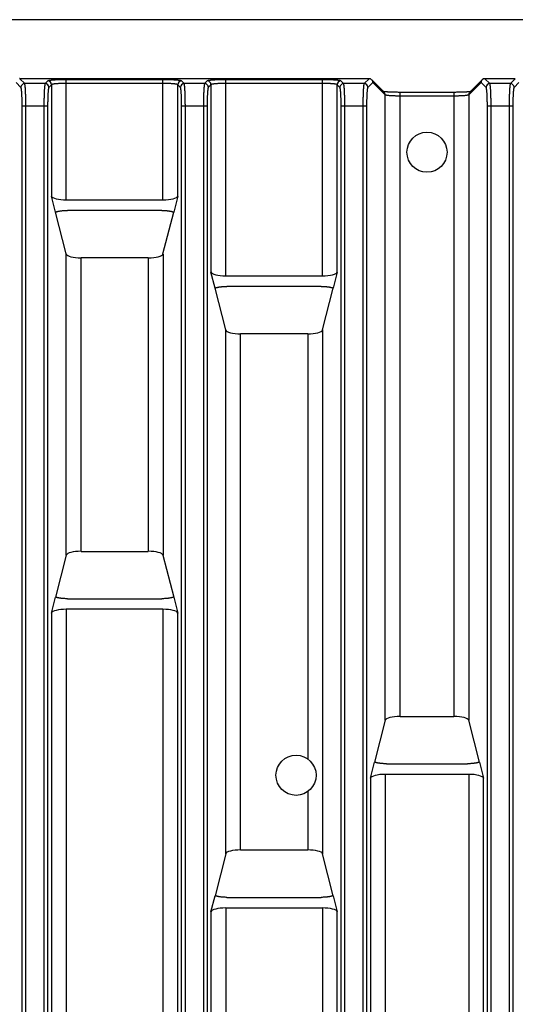
# Model space of a CAD drawing. Units: inches. Extents: x 0 to 22, y 0 to 17.
# Drawn here: x 17.2 to 18.5, y 9 to 11.6 of the extents above; entities that cross this region are included whole.
import ezdxf

# ---------------------------------------------------------------- set-up
doc = ezdxf.new("R2010")
doc.units = ezdxf.units.IN
doc.header["$LTSCALE"] = 1.21
doc.header["$MEASUREMENT"] = 0
doc.layers.get('0').update_dxf_attribs({"linetype": 'CONTINUOUS'})

msp = doc.modelspace()

# ---------------------------------------------------------------- linework, layer by layer
at = {"color": 7, "linetype": 'CONTINUOUS'}
for p, q in [((18.7587, 11.6367), (16.3276, 11.6367)), ((18.0984, 11.4803), (17.1715, 11.4803)), ((18.1385, 11.4443), (18.1054, 11.4775)), ((18.3989, 11.4775), (18.3658, 11.4443)), ((18.4865, 11.4803), (18.4059, 11.4803)), ((18.3257, 11.444), (18.1806, 11.444)), ((17.2666, 11.1265), (17.2558, 11.169)), ((17.2951, 11.159), (17.5516, 11.159)), ((17.5909, 11.169), (17.58, 11.1265)), ((17.2951, 11.0153), (17.2666, 11.1265)), ((17.5485, 11.1309), (17.2982, 11.1309)), ((17.5516, 11.0153), (17.58, 11.1265)), ((17.2953, 11.0144), (17.2951, 11.0153)), ((17.5124, 11.0052), (17.3342, 11.0052)), ((17.5514, 11.0144), (17.5516, 11.0153)), ((17.6898, 10.925), (17.679, 10.9675)), ((17.7183, 10.9575), (17.9748, 10.9575)), ((18.0141, 10.9675), (18.0032, 10.925)), ((17.7183, 10.8138), (17.6898, 10.925)), ((17.9717, 10.9294), (17.7214, 10.9294)), ((17.9748, 10.8138), (18.0032, 10.925)), ((17.7185, 10.8129), (17.7183, 10.8138)), ((17.9746, 10.8129), (17.9748, 10.8138)), ((17.9356, 10.8037), (17.7574, 10.8037)), ((17.2951, 10.2165), (17.2666, 10.1052)), ((17.2953, 10.2173), (17.2951, 10.2165)), ((17.3342, 10.2266), (17.5124, 10.2266)), ((17.5514, 10.2173), (17.5516, 10.2165)), ((17.5516, 10.2165), (17.58, 10.1052)), ((17.2558, 10.0627), (17.2666, 10.1052)), ((17.2982, 10.1009), (17.5485, 10.1009)), ((17.58, 10.1052), (17.5909, 10.0627)), ((17.5516, 10.0728), (17.2951, 10.0728)), ((18.1415, 9.7788), (18.113, 9.6675)), ((18.1417, 9.7796), (18.1415, 9.7788)), ((18.1806, 9.7889), (18.3237, 9.7889)), ((18.3629, 9.7788), (18.3626, 9.7796)), ((18.3913, 9.6675), (18.3629, 9.7788)), ((18.1022, 9.625), (18.113, 9.6675)), ((18.1446, 9.6632), (18.3598, 9.6632)), ((18.3913, 9.6675), (18.4021, 9.625)), ((18.3629, 9.6351), (18.1415, 9.6351)), ((17.7574, 9.4345), (17.9356, 9.4345)), ((17.7183, 9.4244), (17.6898, 9.3132)), ((17.7185, 9.4253), (17.7183, 9.4244)), ((17.9748, 9.4244), (17.9746, 9.4253)), ((18.0032, 9.3132), (17.9748, 9.4244)), ((17.679, 9.2707), (17.6898, 9.3132)), ((17.7214, 9.3088), (17.9717, 9.3088)), ((18.0032, 9.3132), (18.0141, 9.2707)), ((17.7183, 9.2807), (17.9748, 9.2807))]:
    msp.add_line(p, q, dxfattribs=at)
at = {"color": 9, "linetype": 'CONTINUOUS'}
for p, q in [((17.1747, 11.4573), (17.1616, 11.4705)), ((17.1846, 11.4671), (17.1714, 11.4803)), ((17.2389, 11.4671), (17.1846, 11.4671)), ((17.246, 11.4742), (17.2389, 11.4671)), ((17.2951, 11.159), (17.2951, 11.4774)), ((17.5516, 11.4774), (17.2951, 11.4774)), ((17.5516, 11.4676), (17.2951, 11.4676)), ((17.5516, 11.159), (17.5516, 11.4774)), ((17.6078, 11.4671), (17.6007, 11.4742)), ((17.6621, 11.4671), (17.6078, 11.4671)), ((17.6692, 11.4742), (17.6621, 11.4671)), ((17.7183, 10.9575), (17.7183, 11.4774)), ((17.9748, 11.4774), (17.7183, 11.4774)), ((17.9748, 11.4676), (17.7183, 11.4676)), ((17.9748, 10.9575), (17.9748, 11.4774)), ((18.0309, 11.4671), (18.0239, 11.4742)), ((18.0853, 11.4671), (18.0309, 11.4671)), ((18.0985, 11.4803), (18.0853, 11.4671)), ((18.1083, 11.4705), (18.0951, 11.4573)), ((18.1414, 11.4374), (18.1083, 11.4705)), ((18.396, 11.4705), (18.363, 11.4374)), ((18.4092, 11.4573), (18.396, 11.4705)), ((18.419, 11.4671), (18.4058, 11.4803)), ((18.4734, 11.4671), (18.419, 11.4671)), ((18.4866, 11.4803), (18.4734, 11.4671)), ((18.4963, 11.4705), (18.4832, 11.4573)), ((17.2558, 11.4644), (17.2487, 11.4573)), ((17.2558, 11.4644), (17.2558, 11.169)), ((17.5909, 11.169), (17.5909, 11.4644)), ((17.5979, 11.4573), (17.5909, 11.4644)), ((17.679, 11.4644), (17.6719, 11.4573)), ((17.679, 11.4644), (17.679, 10.9675)), ((18.0141, 10.9675), (18.0141, 11.4644)), ((18.0211, 11.4573), (18.0141, 11.4644)), ((18.1806, 9.7889), (18.1806, 11.444)), ((18.3237, 11.444), (18.3237, 9.7889)), ((18.1414, 9.7788), (18.1414, 11.4374)), ((18.3237, 11.4342), (18.1806, 11.4342)), ((18.363, 11.4374), (18.363, 9.7788)), ((17.1779, 6.5894), (17.1779, 11.4082)), ((17.1779, 11.4082), (17.2455, 11.4082)), ((17.1878, 6.5894), (17.1878, 11.4082)), ((17.2357, 11.4082), (17.2357, 6.5894)), ((17.2455, 11.4082), (17.2455, 6.5894)), ((17.6011, 6.5894), (17.6011, 11.4082)), ((17.6011, 11.4082), (17.6687, 11.4082)), ((17.611, 6.5894), (17.611, 11.4082)), ((17.6589, 11.4082), (17.6589, 6.5894)), ((17.6687, 11.4082), (17.6687, 6.5894)), ((18.0243, 6.5894), (18.0243, 11.4082)), ((18.0243, 11.4082), (18.0919, 11.4082)), ((18.0341, 6.5894), (18.0341, 11.4082)), ((18.0821, 11.4082), (18.0821, 6.5894)), ((18.0919, 11.4082), (18.0919, 6.5894)), ((18.4124, 6.5894), (18.4124, 11.4082)), ((18.4124, 11.4082), (18.48, 11.4082)), ((18.4222, 6.5894), (18.4222, 11.4082)), ((18.4702, 11.4082), (18.4702, 6.5894)), ((18.48, 11.4082), (18.48, 6.5894)), ((17.295, 10.2165), (17.295, 11.0152)), ((17.3342, 10.2266), (17.3342, 11.0052)), ((17.5124, 11.0052), (17.5124, 10.2266)), ((17.5517, 11.0152), (17.5517, 10.2165)), ((17.7182, 9.4245), (17.7182, 10.8137)), ((17.9749, 10.8137), (17.9749, 9.4245)), ((17.7574, 9.4345), (17.7574, 10.8037)), ((17.9356, 10.8037), (17.9356, 9.676)), ((17.2558, 10.0627), (17.2558, 6.5332)), ((17.2951, 10.0728), (17.2951, 6.5202)), ((17.5516, 10.0728), (17.5516, 6.5202)), ((17.5909, 6.5332), (17.5909, 10.0627)), ((18.1022, 9.625), (18.1022, 6.5332)), ((18.1415, 9.6351), (18.1415, 6.5202)), ((18.3629, 9.6351), (18.3629, 6.5202)), ((18.4021, 6.5332), (18.4021, 9.625)), ((17.9356, 9.5893), (17.9356, 9.4345)), ((17.7183, 9.2807), (17.7183, 6.5202)), ((17.9748, 9.2807), (17.9748, 6.5202)), ((17.679, 9.2707), (17.679, 6.5332)), ((18.0141, 6.5332), (18.0141, 9.2707))]:
    msp.add_line(p, q, dxfattribs=at)
at = {"color": 7, "linetype": 'CONTINUOUS'}
for points in [[(18.1806, 11.444), (18.1786, 11.444), (18.1763, 11.444), (18.1741, 11.4441), (18.1718, 11.4441), (18.1696, 11.4441), (18.1674, 11.4442), (18.1652, 11.4442), (18.1631, 11.4443), (18.161, 11.4443), (18.159, 11.4444), (18.157, 11.4445), (18.155, 11.4445), (18.1532, 11.4446), (18.1515, 11.4447), (18.1499, 11.4448), (18.1485, 11.4449), (18.1472, 11.445), (18.146, 11.445), (18.1449, 11.4451), (18.1439, 11.4452), (18.143, 11.4453), (18.1421, 11.4454), (18.1413, 11.4454), (18.1406, 11.4455), (18.1399, 11.4456), (18.1393, 11.4457), (18.1387, 11.4457), (18.1382, 11.4458), (18.1377, 11.4459), (18.1373, 11.4459), (18.1369, 11.446), (18.1368, 11.446)], [(18.3675, 11.446), (18.3674, 11.446), (18.367, 11.4459), (18.3665, 11.4459), (18.3661, 11.4458), (18.3655, 11.4457), (18.3649, 11.4457), (18.3643, 11.4456), (18.3636, 11.4455), (18.3628, 11.4454), (18.362, 11.4453), (18.3611, 11.4453), (18.3601, 11.4452), (18.3591, 11.4451), (18.358, 11.445), (18.3569, 11.4449), (18.3556, 11.4449), (18.3543, 11.4448), (18.3528, 11.4447), (18.3511, 11.4446), (18.3494, 11.4445), (18.3475, 11.4445), (18.3455, 11.4444), (18.3434, 11.4443), (18.3413, 11.4443), (18.3392, 11.4442), (18.337, 11.4442), (18.3348, 11.4441), (18.3326, 11.4441), (18.3303, 11.4441), (18.328, 11.444), (18.3257, 11.444)]]:
    msp.add_lwpolyline(points, dxfattribs=at)
for centre in [(18.2522, 11.2852), (17.9047, 9.6326)]:
    msp.add_circle(centre, 0.0532, dxfattribs=at)
at = {"color": 9, "linetype": 'CONTINUOUS'}
for centre, radius, start, end in [((17.1846, 11.4573), 0.00988, 90.3383, 179.6617), ((17.2389, 11.4573), 0.00988, 0.3383, 89.6617), ((17.2459, 11.4643), 0.00988, 0.3383, 89.6617), ((17.6007, 11.4643), 0.00988, 90.3383, 179.6617), ((17.6078, 11.4573), 0.00988, 90.3383, 179.6617), ((17.662, 11.4573), 0.00988, 0.3383, 89.6617), ((17.6691, 11.4643), 0.00988, 0.3383, 89.6617), ((18.0239, 11.4643), 0.00988, 90.3383, 179.6617), ((18.031, 11.4573), 0.00988, 90.3383, 179.6617), ((18.0852, 11.4573), 0.00988, 0.3383, 89.6617), ((18.4191, 11.4573), 0.00988, 90.3383, 179.6617), ((18.4733, 11.4573), 0.00988, 0.3383, 89.6617), ((18.1316, 11.4374), 0.00977, 359.6825, 44.9727), ((18.3727, 11.4374), 0.00977, 135.0273, 180.3175)]:
    msp.add_arc(centre, radius, start, end, dxfattribs=at)
at = {"color": 7, "linetype": 'CONTINUOUS'}
for centre, radius, start, end in [((18.0984, 11.4705), 0.00979, 44.9623, 89.6931), ((18.0984, 11.4705), 0.00989, 359.9731, 44.9617), ((18.4059, 11.4705), 0.00989, 135.0383, 180.0269), ((18.4059, 11.4705), 0.00979, 90.3069, 135.0377)]:
    msp.add_arc(centre, radius, start, end, dxfattribs=at)
for centre, major_axis, ratio, start_param, end_param in [((17.1763, 11.4754), (0.011, -0.0026), 0.383631, 2.120472, 2.130204), ((18.0935, 11.4754), (0.011, 0.0026), 0.383631, 1.011389, 1.021121), ((18.4108, 11.4754), (0.011, -0.0026), 0.383631, 2.120472, 2.130204), ((18.4816, 11.4754), (0.011, 0.0026), 0.383631, 1.011389, 1.021121), ((17.2951, 11.1698), (0.0394, 0), 0.274553, -3.071779, -1.570796), ((17.5516, 11.1698), (0.0394, 0), 0.274553, -1.570796, -0.069813), ((17.3342, 11.016), (0.0394, 0), 0.274553, -3.071779, -1.570796), ((17.5124, 11.016), (0.0394, 0), 0.274553, -1.570796, -0.069813), ((17.7183, 10.9683), (0.0394, 0), 0.274553, -3.071779, -1.570796), ((17.9748, 10.9683), (0.0394, 0), 0.274553, -1.570796, -0.069813), ((17.7574, 10.8145), (0.0394, 0), 0.274553, -3.071779, -1.570796), ((17.9356, 10.8145), (0.0394, 0), 0.274553, -1.570796, -0.069813), ((17.3342, 10.2158), (0.0394, 0), 0.274553, 1.570796, 3.071779), ((17.5124, 10.2158), (0.0394, 0), 0.274553, 0.069813, 1.570796), ((17.2951, 10.062), (0.0394, 0), 0.274553, 1.570796, 3.071779), ((17.5516, 10.062), (0.0394, 0), 0.274553, 0.069813, 1.570796), ((18.1806, 9.778), (0.0394, 0), 0.274553, 1.570796, 3.071779), ((18.3237, 9.778), (0.0394, 0), 0.274553, 0.069813, 1.570796), ((18.1415, 9.6242), (0.0394, 0), 0.274553, 1.570796, 3.071779), ((18.3629, 9.6242), (0.0394, 0), 0.274553, 0.069813, 1.570796), ((17.7574, 9.4237), (0.0394, 0), 0.274553, 1.570796, 3.071779), ((17.9356, 9.4237), (0.0394, 0), 0.274553, 0.069813, 1.570796), ((17.7183, 9.2699), (0.0394, 0), 0.274553, 1.570796, 3.071779), ((17.9748, 9.2699), (0.0394, 0), 0.274553, 0.069813, 1.570796)]:
    msp.add_ellipse(centre, major_axis=major_axis, ratio=ratio, start_param=start_param, end_param=end_param, dxfattribs=at)
at = {"color": 9, "linetype": 'CONTINUOUS'}
for points, knots in [([(17.1878, 11.4082), (17.1878, 11.4101), (17.1877, 11.4137), (17.1877, 11.4192), (17.1876, 11.4246), (17.1875, 11.4298), (17.1874, 11.4349), (17.1872, 11.4397), (17.1871, 11.4442), (17.1868, 11.4484), (17.1867, 11.4517), (17.1865, 11.4541), (17.1864, 11.4558), (17.1862, 11.4574), (17.1861, 11.4589), (17.1859, 11.4602), (17.1858, 11.4615), (17.1857, 11.4626), (17.1855, 11.4636), (17.1854, 11.4644), (17.1853, 11.465), (17.1852, 11.4653), (17.1851, 11.4657), (17.185, 11.466), (17.185, 11.4662), (17.1849, 11.4665), (17.1848, 11.4667), (17.1847, 11.4669), (17.1846, 11.467), (17.1846, 11.4671), (17.1846, 11.4671)], [0, 0, 0, 0, 0.093615, 0.186405, 0.277554, 0.36626, 0.451744, 0.533257, 0.610086, 0.681562, 0.747065, 0.777397, 0.80603, 0.8329, 0.857953, 0.881135, 0.9024, 0.921704, 0.93901, 0.954288, 0.96116, 0.967516, 0.973357, 0.978681, 0.983489, 0.987784, 0.991571, 0.994858, 0.99766, 1, 1, 1, 1]), ([(17.2389, 11.4671), (17.2389, 11.4671), (17.2388, 11.467), (17.2387, 11.4669), (17.2387, 11.4667), (17.2386, 11.4665), (17.2385, 11.4662), (17.2384, 11.466), (17.2383, 11.4657), (17.2383, 11.4653), (17.2382, 11.465), (17.2381, 11.4644), (17.238, 11.4636), (17.2378, 11.4626), (17.2377, 11.4615), (17.2375, 11.4602), (17.2374, 11.4589), (17.2372, 11.4574), (17.2371, 11.4558), (17.237, 11.4541), (17.2368, 11.4517), (17.2366, 11.4484), (17.2364, 11.4442), (17.2362, 11.4397), (17.2361, 11.4349), (17.2359, 11.4298), (17.2358, 11.4246), (17.2358, 11.4192), (17.2357, 11.4137), (17.2357, 11.4101), (17.2357, 11.4082)], [0, 0, 0, 0, 0.00234, 0.005142, 0.008429, 0.012216, 0.016511, 0.021319, 0.026643, 0.032484, 0.03884, 0.045712, 0.06099, 0.078296, 0.0976, 0.118865, 0.142047, 0.1671, 0.19397, 0.222603, 0.252935, 0.318438, 0.389914, 0.466743, 0.548256, 0.63374, 0.722446, 0.813595, 0.906385, 1, 1, 1, 1]), ([(17.2951, 11.4774), (17.2935, 11.4774), (17.2905, 11.4774), (17.2859, 11.4773), (17.2814, 11.4773), (17.2771, 11.4772), (17.2729, 11.477), (17.2689, 11.4769), (17.2651, 11.4767), (17.2616, 11.4765), (17.2588, 11.4763), (17.2568, 11.4761), (17.2554, 11.476), (17.2541, 11.4759), (17.2528, 11.4757), (17.2519, 11.4756), (17.2512, 11.4755), (17.2505, 11.4754), (17.2497, 11.4753), (17.2489, 11.4751), (17.2482, 11.475), (17.2478, 11.4749), (17.2475, 11.4748), (17.2472, 11.4748), (17.2469, 11.4747), (17.2467, 11.4746), (17.2465, 11.4745), (17.2463, 11.4744), (17.2462, 11.4744), (17.2461, 11.4743), (17.246, 11.4742), (17.246, 11.4742)], [0, 0, 0, 0, 0.093495, 0.186166, 0.277197, 0.365787, 0.451158, 0.532565, 0.609296, 0.680686, 0.746119, 0.776425, 0.805037, 0.831895, 0.856943, 0.88013, 0.891011, 0.90141, 0.920743, 0.938093, 0.953433, 0.960343, 0.966745, 0.972638, 0.978023, 0.982902, 0.987279, 0.991161, 0.994561, 0.997497, 1, 1, 1, 1]), ([(17.2951, 11.4676), (17.2938, 11.4676), (17.2914, 11.4676), (17.2877, 11.4675), (17.2841, 11.4674), (17.2807, 11.4673), (17.2773, 11.4672), (17.2741, 11.4671), (17.2711, 11.4669), (17.2683, 11.4667), (17.2661, 11.4665), (17.2644, 11.4663), (17.2633, 11.4662), (17.2623, 11.466), (17.2613, 11.4659), (17.2604, 11.4658), (17.2595, 11.4656), (17.2588, 11.4655), (17.2581, 11.4653), (17.2576, 11.4652), (17.2572, 11.4651), (17.257, 11.465), (17.2568, 11.4649), (17.2566, 11.4649), (17.2564, 11.4648), (17.2562, 11.4647), (17.2561, 11.4646), (17.256, 11.4645), (17.2559, 11.4645), (17.2558, 11.4644), (17.2558, 11.4644)], [0, 0, 0, 0, 0.093283, 0.185742, 0.276564, 0.364948, 0.450121, 0.531339, 0.607897, 0.679135, 0.744447, 0.774707, 0.803284, 0.83012, 0.855161, 0.878359, 0.89967, 0.919056, 0.936486, 0.951939, 0.958921, 0.965404, 0.971392, 0.976885, 0.98189, 0.986412, 0.990463, 0.994059, 0.997226, 1, 1, 1, 1]), ([(17.6007, 11.4742), (17.6007, 11.4742), (17.6006, 11.4743), (17.6005, 11.4744), (17.6003, 11.4744), (17.6001, 11.4745), (17.5999, 11.4746), (17.5997, 11.4747), (17.5995, 11.4748), (17.5992, 11.4748), (17.5989, 11.4749), (17.5984, 11.475), (17.5978, 11.4751), (17.5969, 11.4753), (17.5962, 11.4754), (17.5955, 11.4755), (17.5948, 11.4756), (17.5938, 11.4757), (17.5926, 11.4759), (17.5913, 11.476), (17.5899, 11.4761), (17.5878, 11.4763), (17.5851, 11.4765), (17.5816, 11.4767), (17.5778, 11.4769), (17.5738, 11.477), (17.5696, 11.4772), (17.5652, 11.4773), (17.5608, 11.4773), (17.5562, 11.4774), (17.5531, 11.4774), (17.5516, 11.4774)], [0, 0, 0, 0, 0.002503, 0.005439, 0.008839, 0.012721, 0.017098, 0.021977, 0.027362, 0.033255, 0.039657, 0.046567, 0.061907, 0.079257, 0.09859, 0.108989, 0.11987, 0.143057, 0.168105, 0.194963, 0.223575, 0.253881, 0.319314, 0.390704, 0.467435, 0.548842, 0.634213, 0.722803, 0.813834, 0.906505, 1, 1, 1, 1]), ([(17.5909, 11.4644), (17.5908, 11.4644), (17.5908, 11.4645), (17.5907, 11.4645), (17.5906, 11.4646), (17.5904, 11.4647), (17.5903, 11.4648), (17.5901, 11.4649), (17.5899, 11.4649), (17.5897, 11.465), (17.5894, 11.4651), (17.5891, 11.4652), (17.5885, 11.4653), (17.5879, 11.4655), (17.5871, 11.4656), (17.5863, 11.4658), (17.5854, 11.4659), (17.5844, 11.466), (17.5833, 11.4662), (17.5822, 11.4663), (17.5806, 11.4665), (17.5784, 11.4667), (17.5756, 11.4669), (17.5726, 11.4671), (17.5694, 11.4672), (17.566, 11.4673), (17.5625, 11.4674), (17.5589, 11.4675), (17.5553, 11.4676), (17.5528, 11.4676), (17.5516, 11.4676)], [0, 0, 0, 0, 0.002774, 0.005941, 0.009537, 0.013588, 0.01811, 0.023115, 0.028608, 0.034596, 0.041079, 0.048061, 0.063514, 0.080944, 0.10033, 0.121641, 0.144839, 0.16988, 0.196716, 0.225293, 0.255553, 0.320865, 0.392103, 0.468661, 0.549879, 0.635052, 0.723436, 0.814258, 0.906717, 1, 1, 1, 1]), ([(17.611, 11.4082), (17.611, 11.4101), (17.6109, 11.4137), (17.6109, 11.4192), (17.6108, 11.4246), (17.6107, 11.4298), (17.6106, 11.4349), (17.6104, 11.4397), (17.6102, 11.4442), (17.61, 11.4484), (17.6098, 11.4517), (17.6097, 11.4541), (17.6096, 11.4558), (17.6094, 11.4574), (17.6093, 11.4589), (17.6091, 11.4602), (17.609, 11.4615), (17.6089, 11.4626), (17.6087, 11.4636), (17.6086, 11.4644), (17.6085, 11.465), (17.6084, 11.4653), (17.6083, 11.4657), (17.6082, 11.466), (17.6082, 11.4662), (17.6081, 11.4665), (17.608, 11.4667), (17.6079, 11.4669), (17.6078, 11.467), (17.6078, 11.4671), (17.6078, 11.4671)], [0, 0, 0, 0, 0.093615, 0.186405, 0.277554, 0.36626, 0.451744, 0.533257, 0.610086, 0.681562, 0.747065, 0.777397, 0.80603, 0.8329, 0.857953, 0.881135, 0.9024, 0.921704, 0.93901, 0.954288, 0.96116, 0.967516, 0.973357, 0.978681, 0.983489, 0.987784, 0.991571, 0.994858, 0.99766, 1, 1, 1, 1]), ([(17.6621, 11.4671), (17.6621, 11.4671), (17.662, 11.467), (17.6619, 11.4669), (17.6619, 11.4667), (17.6618, 11.4665), (17.6617, 11.4662), (17.6616, 11.466), (17.6615, 11.4657), (17.6615, 11.4653), (17.6614, 11.465), (17.6613, 11.4644), (17.6612, 11.4636), (17.661, 11.4626), (17.6609, 11.4615), (17.6607, 11.4602), (17.6606, 11.4589), (17.6604, 11.4574), (17.6603, 11.4558), (17.6602, 11.4541), (17.66, 11.4517), (17.6598, 11.4484), (17.6596, 11.4442), (17.6594, 11.4397), (17.6593, 11.4349), (17.6591, 11.4298), (17.659, 11.4246), (17.659, 11.4192), (17.6589, 11.4137), (17.6589, 11.4101), (17.6589, 11.4082)], [0, 0, 0, 0, 0.00234, 0.005142, 0.008429, 0.012216, 0.016511, 0.021319, 0.026643, 0.032484, 0.03884, 0.045712, 0.06099, 0.078296, 0.0976, 0.118865, 0.142047, 0.1671, 0.19397, 0.222603, 0.252935, 0.318438, 0.389914, 0.466743, 0.548256, 0.63374, 0.722446, 0.813595, 0.906385, 1, 1, 1, 1]), ([(17.7183, 11.4774), (17.7167, 11.4774), (17.7137, 11.4774), (17.7091, 11.4773), (17.7046, 11.4773), (17.7003, 11.4772), (17.6961, 11.477), (17.6921, 11.4769), (17.6883, 11.4767), (17.6848, 11.4765), (17.682, 11.4763), (17.68, 11.4761), (17.6786, 11.476), (17.6773, 11.4759), (17.676, 11.4757), (17.6751, 11.4756), (17.6743, 11.4755), (17.6737, 11.4754), (17.6729, 11.4753), (17.6721, 11.4751), (17.6714, 11.475), (17.671, 11.4749), (17.6707, 11.4748), (17.6704, 11.4748), (17.6701, 11.4747), (17.6699, 11.4746), (17.6697, 11.4745), (17.6695, 11.4744), (17.6694, 11.4744), (17.6693, 11.4743), (17.6692, 11.4742), (17.6692, 11.4742)], [0, 0, 0, 0, 0.093495, 0.186166, 0.277197, 0.365787, 0.451158, 0.532565, 0.609296, 0.680686, 0.746119, 0.776425, 0.805037, 0.831895, 0.856943, 0.88013, 0.891011, 0.90141, 0.920743, 0.938093, 0.953433, 0.960343, 0.966745, 0.972638, 0.978023, 0.982902, 0.987279, 0.991161, 0.994561, 0.997497, 1, 1, 1, 1]), ([(17.7183, 11.4676), (17.717, 11.4676), (17.7146, 11.4676), (17.7109, 11.4675), (17.7073, 11.4674), (17.7038, 11.4673), (17.7005, 11.4672), (17.6973, 11.4671), (17.6943, 11.4669), (17.6915, 11.4667), (17.6893, 11.4665), (17.6876, 11.4663), (17.6865, 11.4662), (17.6855, 11.466), (17.6845, 11.4659), (17.6836, 11.4658), (17.6827, 11.4656), (17.682, 11.4655), (17.6813, 11.4653), (17.6808, 11.4652), (17.6804, 11.4651), (17.6802, 11.465), (17.68, 11.4649), (17.6798, 11.4649), (17.6796, 11.4648), (17.6794, 11.4647), (17.6793, 11.4646), (17.6792, 11.4645), (17.6791, 11.4645), (17.679, 11.4644), (17.679, 11.4644)], [0, 0, 0, 0, 0.093283, 0.185742, 0.276564, 0.364948, 0.450121, 0.531339, 0.607897, 0.679135, 0.744447, 0.774707, 0.803284, 0.83012, 0.855161, 0.878359, 0.89967, 0.919056, 0.936486, 0.951939, 0.958921, 0.965404, 0.971392, 0.976885, 0.98189, 0.986412, 0.990463, 0.994059, 0.997226, 1, 1, 1, 1]), ([(18.0239, 11.4742), (18.0239, 11.4742), (18.0238, 11.4743), (18.0237, 11.4744), (18.0235, 11.4744), (18.0233, 11.4745), (18.0231, 11.4746), (18.0229, 11.4747), (18.0227, 11.4748), (18.0224, 11.4748), (18.0221, 11.4749), (18.0216, 11.475), (18.021, 11.4751), (18.0201, 11.4753), (18.0194, 11.4754), (18.0187, 11.4755), (18.018, 11.4756), (18.017, 11.4757), (18.0158, 11.4759), (18.0145, 11.476), (18.0131, 11.4761), (18.011, 11.4763), (18.0083, 11.4765), (18.0048, 11.4767), (18.001, 11.4769), (17.997, 11.477), (17.9928, 11.4772), (17.9884, 11.4773), (17.984, 11.4773), (17.9794, 11.4774), (17.9763, 11.4774), (17.9748, 11.4774)], [0, 0, 0, 0, 0.002503, 0.005439, 0.008839, 0.012721, 0.017098, 0.021977, 0.027362, 0.033255, 0.039657, 0.046567, 0.061907, 0.079257, 0.09859, 0.108989, 0.11987, 0.143057, 0.168105, 0.194963, 0.223575, 0.253881, 0.319314, 0.390704, 0.467435, 0.548842, 0.634213, 0.722803, 0.813834, 0.906505, 1, 1, 1, 1]), ([(18.0141, 11.4644), (18.014, 11.4644), (18.014, 11.4645), (18.0139, 11.4645), (18.0138, 11.4646), (18.0136, 11.4647), (18.0135, 11.4648), (18.0133, 11.4649), (18.0131, 11.4649), (18.0129, 11.465), (18.0126, 11.4651), (18.0123, 11.4652), (18.0117, 11.4653), (18.0111, 11.4655), (18.0103, 11.4656), (18.0095, 11.4658), (18.0086, 11.4659), (18.0076, 11.466), (18.0065, 11.4662), (18.0054, 11.4663), (18.0038, 11.4665), (18.0016, 11.4667), (17.9988, 11.4669), (17.9958, 11.4671), (17.9926, 11.4672), (17.9892, 11.4673), (17.9857, 11.4674), (17.9821, 11.4675), (17.9785, 11.4676), (17.976, 11.4676), (17.9748, 11.4676)], [0, 0, 0, 0, 0.002774, 0.005941, 0.009537, 0.013588, 0.01811, 0.023115, 0.028608, 0.034596, 0.041079, 0.048061, 0.063514, 0.080944, 0.10033, 0.121641, 0.144839, 0.16988, 0.196716, 0.225293, 0.255553, 0.320865, 0.392103, 0.468661, 0.549879, 0.635052, 0.723436, 0.814258, 0.906717, 1, 1, 1, 1]), ([(18.0341, 11.4082), (18.0341, 11.4101), (18.0341, 11.4137), (18.0341, 11.4192), (18.034, 11.4246), (18.0339, 11.4298), (18.0338, 11.4349), (18.0336, 11.4397), (18.0334, 11.4442), (18.0332, 11.4484), (18.033, 11.4517), (18.0329, 11.4541), (18.0327, 11.4558), (18.0326, 11.4574), (18.0325, 11.4589), (18.0323, 11.4602), (18.0322, 11.4615), (18.032, 11.4626), (18.0319, 11.4636), (18.0318, 11.4644), (18.0317, 11.465), (18.0316, 11.4653), (18.0315, 11.4657), (18.0314, 11.466), (18.0314, 11.4662), (18.0313, 11.4665), (18.0312, 11.4667), (18.0311, 11.4669), (18.031, 11.467), (18.031, 11.4671), (18.0309, 11.4671)], [0, 0, 0, 0, 0.093615, 0.186405, 0.277554, 0.36626, 0.451744, 0.533257, 0.610086, 0.681562, 0.747065, 0.777397, 0.80603, 0.8329, 0.857953, 0.881135, 0.9024, 0.921704, 0.93901, 0.954288, 0.96116, 0.967516, 0.973357, 0.978681, 0.983489, 0.987784, 0.991571, 0.994858, 0.99766, 1, 1, 1, 1]), ([(18.0853, 11.4671), (18.0853, 11.4671), (18.0852, 11.467), (18.0851, 11.4669), (18.0851, 11.4667), (18.085, 11.4665), (18.0849, 11.4662), (18.0848, 11.466), (18.0847, 11.4657), (18.0847, 11.4653), (18.0846, 11.465), (18.0845, 11.4644), (18.0843, 11.4636), (18.0842, 11.4626), (18.0841, 11.4615), (18.0839, 11.4602), (18.0838, 11.4589), (18.0836, 11.4574), (18.0835, 11.4558), (18.0834, 11.4541), (18.0832, 11.4517), (18.083, 11.4484), (18.0828, 11.4442), (18.0826, 11.4397), (18.0825, 11.4349), (18.0823, 11.4298), (18.0822, 11.4246), (18.0822, 11.4192), (18.0821, 11.4137), (18.0821, 11.4101), (18.0821, 11.4082)], [0, 0, 0, 0, 0.00234, 0.005142, 0.008429, 0.012216, 0.016511, 0.021319, 0.026643, 0.032484, 0.03884, 0.045712, 0.06099, 0.078296, 0.0976, 0.118865, 0.142047, 0.1671, 0.19397, 0.222603, 0.252935, 0.318438, 0.389914, 0.466743, 0.548256, 0.63374, 0.722446, 0.813595, 0.906385, 1, 1, 1, 1]), ([(18.4222, 11.4082), (18.4222, 11.4101), (18.4222, 11.4137), (18.4222, 11.4192), (18.4221, 11.4246), (18.422, 11.4298), (18.4219, 11.4349), (18.4217, 11.4397), (18.4215, 11.4442), (18.4213, 11.4484), (18.4211, 11.4517), (18.4209, 11.4541), (18.4208, 11.4558), (18.4207, 11.4574), (18.4205, 11.4589), (18.4204, 11.4602), (18.4203, 11.4615), (18.4201, 11.4626), (18.42, 11.4636), (18.4198, 11.4644), (18.4197, 11.465), (18.4197, 11.4653), (18.4196, 11.4657), (18.4195, 11.466), (18.4194, 11.4662), (18.4193, 11.4665), (18.4193, 11.4667), (18.4192, 11.4669), (18.4191, 11.467), (18.419, 11.4671), (18.419, 11.4671)], [0, 0, 0, 0, 0.093615, 0.186405, 0.277554, 0.36626, 0.451744, 0.533257, 0.610086, 0.681562, 0.747065, 0.777397, 0.80603, 0.8329, 0.857953, 0.881135, 0.9024, 0.921704, 0.93901, 0.954288, 0.96116, 0.967516, 0.973357, 0.978681, 0.983489, 0.987784, 0.991571, 0.994858, 0.99766, 1, 1, 1, 1]), ([(18.4734, 11.4671), (18.4733, 11.4671), (18.4733, 11.467), (18.4732, 11.4669), (18.4731, 11.4667), (18.473, 11.4665), (18.473, 11.4662), (18.4729, 11.466), (18.4728, 11.4657), (18.4727, 11.4653), (18.4727, 11.465), (18.4725, 11.4644), (18.4724, 11.4636), (18.4723, 11.4626), (18.4721, 11.4615), (18.472, 11.4602), (18.4718, 11.4589), (18.4717, 11.4574), (18.4716, 11.4558), (18.4714, 11.4541), (18.4713, 11.4517), (18.4711, 11.4484), (18.4709, 11.4442), (18.4707, 11.4397), (18.4705, 11.4349), (18.4704, 11.4298), (18.4703, 11.4246), (18.4702, 11.4192), (18.4702, 11.4137), (18.4702, 11.4101), (18.4702, 11.4082)], [0, 0, 0, 0, 0.00234, 0.005142, 0.008429, 0.012216, 0.016511, 0.021319, 0.026643, 0.032484, 0.03884, 0.045712, 0.06099, 0.078296, 0.0976, 0.118865, 0.142047, 0.1671, 0.19397, 0.222603, 0.252935, 0.318438, 0.389914, 0.466743, 0.548256, 0.63374, 0.722446, 0.813595, 0.906385, 1, 1, 1, 1]), ([(17.1779, 11.4082), (17.1779, 11.4098), (17.1779, 11.4128), (17.1779, 11.4174), (17.1778, 11.4219), (17.1777, 11.4262), (17.1776, 11.4304), (17.1774, 11.4344), (17.1772, 11.4382), (17.177, 11.4417), (17.1768, 11.4444), (17.1767, 11.4465), (17.1765, 11.4479), (17.1764, 11.4492), (17.1763, 11.4504), (17.1762, 11.4514), (17.1761, 11.4521), (17.176, 11.4528), (17.1758, 11.4536), (17.1757, 11.4544), (17.1756, 11.455), (17.1755, 11.4555), (17.1754, 11.4558), (17.1753, 11.4561), (17.1752, 11.4563), (17.1751, 11.4566), (17.1751, 11.4568), (17.175, 11.4569), (17.1749, 11.4571), (17.1748, 11.4572), (17.1748, 11.4573), (17.1747, 11.4573)], [0, 0, 0, 0, 0.093495, 0.186166, 0.277197, 0.365787, 0.451158, 0.532565, 0.609296, 0.680686, 0.746119, 0.776425, 0.805037, 0.831895, 0.856943, 0.88013, 0.891011, 0.90141, 0.920743, 0.938093, 0.953433, 0.960343, 0.966745, 0.972638, 0.978023, 0.982902, 0.987278, 0.991161, 0.994561, 0.997497, 1, 1, 1, 1]), ([(17.2487, 11.4573), (17.2487, 11.4573), (17.2486, 11.4572), (17.2486, 11.4571), (17.2485, 11.4569), (17.2484, 11.4568), (17.2483, 11.4566), (17.2482, 11.4563), (17.2482, 11.4561), (17.2481, 11.4558), (17.248, 11.4555), (17.2479, 11.455), (17.2478, 11.4544), (17.2476, 11.4536), (17.2475, 11.4528), (17.2474, 11.4521), (17.2473, 11.4514), (17.2472, 11.4504), (17.2471, 11.4492), (17.2469, 11.4479), (17.2468, 11.4465), (17.2466, 11.4444), (17.2464, 11.4417), (17.2462, 11.4382), (17.246, 11.4344), (17.2459, 11.4304), (17.2458, 11.4262), (17.2457, 11.4219), (17.2456, 11.4174), (17.2455, 11.4128), (17.2455, 11.4098), (17.2455, 11.4082)], [0, 0, 0, 0, 0.002503, 0.005439, 0.008839, 0.012722, 0.017098, 0.021977, 0.027362, 0.033255, 0.039657, 0.046567, 0.061907, 0.079257, 0.09859, 0.108989, 0.11987, 0.143057, 0.168105, 0.194963, 0.223575, 0.253881, 0.319314, 0.390704, 0.467435, 0.548842, 0.634213, 0.722803, 0.813834, 0.906505, 1, 1, 1, 1]), ([(17.6011, 11.4082), (17.6011, 11.4098), (17.6011, 11.4128), (17.6011, 11.4174), (17.601, 11.4219), (17.6009, 11.4262), (17.6008, 11.4304), (17.6006, 11.4344), (17.6004, 11.4382), (17.6002, 11.4417), (17.6, 11.4444), (17.5999, 11.4465), (17.5997, 11.4479), (17.5996, 11.4492), (17.5995, 11.4504), (17.5993, 11.4514), (17.5992, 11.4521), (17.5992, 11.4528), (17.599, 11.4536), (17.5989, 11.4544), (17.5988, 11.455), (17.5986, 11.4555), (17.5986, 11.4558), (17.5985, 11.4561), (17.5984, 11.4563), (17.5983, 11.4566), (17.5983, 11.4568), (17.5982, 11.4569), (17.5981, 11.4571), (17.598, 11.4572), (17.598, 11.4573), (17.5979, 11.4573)], [0, 0, 0, 0, 0.093495, 0.186166, 0.277197, 0.365787, 0.451158, 0.532565, 0.609296, 0.680686, 0.746119, 0.776425, 0.805037, 0.831895, 0.856943, 0.88013, 0.891011, 0.90141, 0.920743, 0.938093, 0.953433, 0.960343, 0.966745, 0.972638, 0.978023, 0.982902, 0.987278, 0.991161, 0.994561, 0.997497, 1, 1, 1, 1]), ([(17.6719, 11.4573), (17.6719, 11.4573), (17.6718, 11.4572), (17.6718, 11.4571), (17.6717, 11.4569), (17.6716, 11.4568), (17.6715, 11.4566), (17.6714, 11.4563), (17.6714, 11.4561), (17.6713, 11.4558), (17.6712, 11.4555), (17.6711, 11.455), (17.671, 11.4544), (17.6708, 11.4536), (17.6707, 11.4528), (17.6706, 11.4521), (17.6705, 11.4514), (17.6704, 11.4504), (17.6703, 11.4492), (17.6701, 11.4479), (17.67, 11.4465), (17.6698, 11.4444), (17.6696, 11.4417), (17.6694, 11.4382), (17.6692, 11.4344), (17.6691, 11.4304), (17.669, 11.4262), (17.6689, 11.4219), (17.6688, 11.4174), (17.6687, 11.4128), (17.6687, 11.4098), (17.6687, 11.4082)], [0, 0, 0, 0, 0.002503, 0.005439, 0.008839, 0.012722, 0.017098, 0.021977, 0.027362, 0.033255, 0.039657, 0.046567, 0.061907, 0.079257, 0.09859, 0.108989, 0.11987, 0.143057, 0.168105, 0.194963, 0.223575, 0.253881, 0.319314, 0.390704, 0.467435, 0.548842, 0.634213, 0.722803, 0.813834, 0.906505, 1, 1, 1, 1]), ([(18.0243, 11.4082), (18.0243, 11.4098), (18.0243, 11.4128), (18.0243, 11.4174), (18.0242, 11.4219), (18.0241, 11.4262), (18.024, 11.4304), (18.0238, 11.4344), (18.0236, 11.4382), (18.0234, 11.4417), (18.0232, 11.4444), (18.0231, 11.4465), (18.0229, 11.4479), (18.0228, 11.4492), (18.0227, 11.4504), (18.0225, 11.4514), (18.0224, 11.4521), (18.0223, 11.4528), (18.0222, 11.4536), (18.0221, 11.4544), (18.022, 11.455), (18.0218, 11.4555), (18.0218, 11.4558), (18.0217, 11.4561), (18.0216, 11.4563), (18.0215, 11.4566), (18.0215, 11.4568), (18.0214, 11.4569), (18.0213, 11.4571), (18.0212, 11.4572), (18.0212, 11.4573), (18.0211, 11.4573)], [0, 0, 0, 0, 0.093495, 0.186166, 0.277197, 0.365787, 0.451158, 0.532565, 0.609296, 0.680686, 0.746119, 0.776425, 0.805037, 0.831895, 0.856943, 0.88013, 0.891011, 0.90141, 0.920743, 0.938093, 0.953433, 0.960343, 0.966745, 0.972638, 0.978023, 0.982902, 0.987278, 0.991161, 0.994561, 0.997497, 1, 1, 1, 1]), ([(18.0951, 11.4573), (18.0951, 11.4573), (18.095, 11.4572), (18.095, 11.4571), (18.0949, 11.4569), (18.0948, 11.4568), (18.0947, 11.4566), (18.0946, 11.4563), (18.0946, 11.4561), (18.0945, 11.4558), (18.0944, 11.4555), (18.0943, 11.455), (18.0942, 11.4544), (18.094, 11.4536), (18.0939, 11.4528), (18.0938, 11.4521), (18.0937, 11.4514), (18.0936, 11.4504), (18.0935, 11.4492), (18.0933, 11.4479), (18.0932, 11.4465), (18.093, 11.4444), (18.0928, 11.4417), (18.0926, 11.4382), (18.0924, 11.4344), (18.0923, 11.4304), (18.0921, 11.4262), (18.092, 11.4219), (18.092, 11.4174), (18.0919, 11.4128), (18.0919, 11.4098), (18.0919, 11.4082)], [0, 0, 0, 0, 0.002503, 0.005439, 0.008839, 0.012722, 0.017098, 0.021977, 0.027362, 0.033255, 0.039657, 0.046567, 0.061907, 0.079257, 0.09859, 0.108989, 0.11987, 0.143057, 0.168105, 0.194963, 0.223575, 0.253881, 0.319314, 0.390704, 0.467435, 0.548842, 0.634213, 0.722803, 0.813834, 0.906505, 1, 1, 1, 1]), ([(18.4124, 11.4082), (18.4124, 11.4098), (18.4124, 11.4128), (18.4123, 11.4174), (18.4123, 11.4219), (18.4122, 11.4262), (18.412, 11.4304), (18.4119, 11.4344), (18.4117, 11.4382), (18.4115, 11.4417), (18.4113, 11.4444), (18.4111, 11.4465), (18.411, 11.4479), (18.4109, 11.4492), (18.4107, 11.4504), (18.4106, 11.4514), (18.4105, 11.4521), (18.4104, 11.4528), (18.4103, 11.4536), (18.4102, 11.4544), (18.41, 11.455), (18.4099, 11.4555), (18.4098, 11.4558), (18.4098, 11.4561), (18.4097, 11.4563), (18.4096, 11.4566), (18.4095, 11.4568), (18.4094, 11.4569), (18.4094, 11.4571), (18.4093, 11.4572), (18.4092, 11.4573), (18.4092, 11.4573)], [0, 0, 0, 0, 0.093495, 0.186166, 0.277197, 0.365787, 0.451158, 0.532565, 0.609296, 0.680686, 0.746119, 0.776425, 0.805037, 0.831895, 0.856943, 0.88013, 0.891011, 0.90141, 0.920743, 0.938093, 0.953433, 0.960343, 0.966745, 0.972638, 0.978023, 0.982902, 0.987278, 0.991161, 0.994561, 0.997497, 1, 1, 1, 1]), ([(18.4832, 11.4573), (18.4832, 11.4573), (18.4831, 11.4572), (18.483, 11.4571), (18.4829, 11.4569), (18.4829, 11.4568), (18.4828, 11.4566), (18.4827, 11.4563), (18.4826, 11.4561), (18.4825, 11.4558), (18.4825, 11.4555), (18.4824, 11.455), (18.4822, 11.4544), (18.4821, 11.4536), (18.482, 11.4528), (18.4819, 11.4521), (18.4818, 11.4514), (18.4817, 11.4504), (18.4815, 11.4492), (18.4814, 11.4479), (18.4813, 11.4465), (18.4811, 11.4444), (18.4809, 11.4417), (18.4807, 11.4382), (18.4805, 11.4344), (18.4804, 11.4304), (18.4802, 11.4262), (18.4801, 11.4219), (18.48, 11.4174), (18.48, 11.4128), (18.48, 11.4098), (18.48, 11.4082)], [0, 0, 0, 0, 0.002503, 0.005439, 0.008839, 0.012722, 0.017098, 0.021977, 0.027362, 0.033255, 0.039657, 0.046567, 0.061907, 0.079257, 0.09859, 0.108989, 0.11987, 0.143057, 0.168105, 0.194963, 0.223575, 0.253881, 0.319314, 0.390704, 0.467435, 0.548842, 0.634213, 0.722803, 0.813834, 0.906505, 1, 1, 1, 1]), ([(18.1806, 11.4342), (18.1794, 11.4342), (18.1769, 11.4342), (18.1733, 11.4342), (18.1697, 11.4343), (18.1662, 11.4344), (18.1629, 11.4346), (18.1597, 11.4347), (18.1566, 11.4349), (18.1538, 11.4351), (18.1516, 11.4353), (18.15, 11.4355), (18.1489, 11.4356), (18.1478, 11.4357), (18.1468, 11.4359), (18.1459, 11.436), (18.1451, 11.4361), (18.1444, 11.4363), (18.1437, 11.4364), (18.1432, 11.4366), (18.1428, 11.4367), (18.1426, 11.4367), (18.1423, 11.4368), (18.1421, 11.4369), (18.1419, 11.437), (18.1418, 11.4371), (18.1416, 11.4371), (18.1415, 11.4372), (18.1414, 11.4373), (18.1414, 11.4374), (18.1414, 11.4374)], [0, 0, 0, 0, 0.093283, 0.185742, 0.276564, 0.364948, 0.450121, 0.531339, 0.607897, 0.679135, 0.744447, 0.774707, 0.803284, 0.83012, 0.855162, 0.878359, 0.89967, 0.919056, 0.936486, 0.951939, 0.958921, 0.965404, 0.971392, 0.976885, 0.98189, 0.986412, 0.990463, 0.994059, 0.997226, 1, 1, 1, 1]), ([(18.363, 11.4374), (18.3629, 11.4374), (18.3629, 11.4373), (18.3628, 11.4372), (18.3627, 11.4371), (18.3625, 11.4371), (18.3624, 11.437), (18.3622, 11.4369), (18.362, 11.4368), (18.3618, 11.4367), (18.3615, 11.4367), (18.3611, 11.4366), (18.3606, 11.4364), (18.36, 11.4363), (18.3592, 11.4361), (18.3584, 11.436), (18.3575, 11.4359), (18.3565, 11.4357), (18.3554, 11.4356), (18.3543, 11.4355), (18.3527, 11.4353), (18.3505, 11.4351), (18.3477, 11.4349), (18.3447, 11.4347), (18.3415, 11.4346), (18.3381, 11.4344), (18.3346, 11.4343), (18.331, 11.4342), (18.3274, 11.4342), (18.3249, 11.4342), (18.3237, 11.4342)], [0, 0, 0, 0, 0.002774, 0.005941, 0.009537, 0.013588, 0.01811, 0.023115, 0.028608, 0.034596, 0.041079, 0.048061, 0.063514, 0.080944, 0.10033, 0.121641, 0.144838, 0.16988, 0.196716, 0.225293, 0.255553, 0.320865, 0.392103, 0.468661, 0.549879, 0.635052, 0.723436, 0.814258, 0.906717, 1, 1, 1, 1])]:
    msp.add_open_spline(points, degree=3, knots=knots, dxfattribs=at)
at = {"color": 7, "linetype": 'CONTINUOUS'}
for points, knots in [([(17.2666, 11.1265), (17.2671, 11.1267), (17.268, 11.127), (17.2695, 11.1275), (17.2711, 11.1279), (17.2728, 11.1283), (17.2746, 11.1287), (17.2765, 11.1291), (17.2784, 11.1294), (17.2804, 11.1297), (17.2825, 11.13), (17.2854, 11.1303), (17.2891, 11.1306), (17.2936, 11.1308), (17.2966, 11.1309), (17.2982, 11.1309)], [0, 0, 0, 0, 0.046351, 0.095523, 0.147426, 0.20195, 0.258968, 0.318336, 0.379895, 0.443472, 0.50888, 0.57592, 0.714038, 0.856035, 1, 1, 1, 1]), ([(17.5485, 11.1309), (17.55, 11.1309), (17.5531, 11.1308), (17.5576, 11.1306), (17.5613, 11.1303), (17.5642, 11.13), (17.5662, 11.1297), (17.5682, 11.1294), (17.5702, 11.1291), (17.572, 11.1287), (17.5738, 11.1283), (17.5755, 11.1279), (17.5771, 11.1275), (17.5786, 11.127), (17.5796, 11.1267), (17.58, 11.1265)], [0, 0, 0, 0, 0.143965, 0.285962, 0.42408, 0.49112, 0.556528, 0.620105, 0.681664, 0.741032, 0.79805, 0.852574, 0.904477, 0.953649, 1, 1, 1, 1]), ([(17.6898, 10.925), (17.6903, 10.9252), (17.6912, 10.9255), (17.6927, 10.926), (17.6943, 10.9264), (17.696, 10.9268), (17.6978, 10.9272), (17.6997, 10.9276), (17.7016, 10.9279), (17.7036, 10.9282), (17.7057, 10.9285), (17.7086, 10.9288), (17.7123, 10.9291), (17.7168, 10.9293), (17.7198, 10.9294), (17.7214, 10.9294)], [0, 0, 0, 0, 0.046351, 0.095523, 0.147426, 0.20195, 0.258968, 0.318336, 0.379895, 0.443472, 0.50888, 0.57592, 0.714038, 0.856035, 1, 1, 1, 1]), ([(17.9717, 10.9294), (17.9732, 10.9294), (17.9763, 10.9293), (17.9808, 10.9291), (17.9845, 10.9288), (17.9874, 10.9285), (17.9894, 10.9282), (17.9914, 10.9279), (17.9934, 10.9276), (17.9952, 10.9272), (17.997, 10.9268), (17.9987, 10.9264), (18.0003, 10.926), (18.0018, 10.9255), (18.0028, 10.9252), (18.0032, 10.925)], [0, 0, 0, 0, 0.143965, 0.285962, 0.42408, 0.49112, 0.556528, 0.620105, 0.681664, 0.741032, 0.79805, 0.852574, 0.904477, 0.953649, 1, 1, 1, 1]), ([(17.2982, 10.1009), (17.2966, 10.1009), (17.2936, 10.1009), (17.2891, 10.1012), (17.2854, 10.1015), (17.2825, 10.1018), (17.2804, 10.102), (17.2784, 10.1023), (17.2765, 10.1027), (17.2746, 10.103), (17.2728, 10.1034), (17.2711, 10.1038), (17.2695, 10.1043), (17.268, 10.1047), (17.2671, 10.1051), (17.2666, 10.1052)], [0, 0, 0, 0, 0.143965, 0.285962, 0.42408, 0.49112, 0.556528, 0.620105, 0.681664, 0.741032, 0.79805, 0.852574, 0.904477, 0.953649, 1, 1, 1, 1]), ([(17.58, 10.1052), (17.5796, 10.1051), (17.5786, 10.1047), (17.5771, 10.1043), (17.5755, 10.1038), (17.5738, 10.1034), (17.572, 10.103), (17.5702, 10.1027), (17.5682, 10.1023), (17.5662, 10.102), (17.5642, 10.1018), (17.5613, 10.1015), (17.5576, 10.1012), (17.5531, 10.1009), (17.55, 10.1009), (17.5485, 10.1009)], [0, 0, 0, 0, 0.046351, 0.095523, 0.147426, 0.20195, 0.258968, 0.318336, 0.379895, 0.443472, 0.50888, 0.57592, 0.714038, 0.856035, 1, 1, 1, 1]), ([(18.1446, 9.6632), (18.143, 9.6632), (18.14, 9.6632), (18.1355, 9.6634), (18.1318, 9.6637), (18.1289, 9.664), (18.1268, 9.6643), (18.1248, 9.6646), (18.1229, 9.6649), (18.121, 9.6653), (18.1192, 9.6657), (18.1175, 9.6661), (18.1159, 9.6665), (18.1144, 9.667), (18.1135, 9.6673), (18.113, 9.6675)], [0, 0, 0, 0, 0.143965, 0.285962, 0.42408, 0.49112, 0.556528, 0.620105, 0.681664, 0.741032, 0.79805, 0.852574, 0.904477, 0.953649, 1, 1, 1, 1]), ([(18.3913, 9.6675), (18.3908, 9.6673), (18.3899, 9.667), (18.3884, 9.6665), (18.3868, 9.6661), (18.3851, 9.6657), (18.3833, 9.6653), (18.3814, 9.6649), (18.3795, 9.6646), (18.3775, 9.6643), (18.3754, 9.664), (18.3726, 9.6637), (18.3689, 9.6634), (18.3643, 9.6632), (18.3613, 9.6632), (18.3598, 9.6632)], [0, 0, 0, 0, 0.046351, 0.095523, 0.147426, 0.20195, 0.258968, 0.318336, 0.379895, 0.443472, 0.50888, 0.57592, 0.714038, 0.856035, 1, 1, 1, 1]), ([(17.7214, 9.3088), (17.7198, 9.3088), (17.7168, 9.3089), (17.7123, 9.3091), (17.7086, 9.3094), (17.7057, 9.3097), (17.7036, 9.31), (17.7016, 9.3103), (17.6997, 9.3106), (17.6978, 9.311), (17.696, 9.3114), (17.6943, 9.3118), (17.6927, 9.3122), (17.6912, 9.3127), (17.6903, 9.313), (17.6898, 9.3132)], [0, 0, 0, 0, 0.143965, 0.285962, 0.42408, 0.49112, 0.556528, 0.620105, 0.681664, 0.741032, 0.79805, 0.852574, 0.904477, 0.953649, 1, 1, 1, 1]), ([(18.0032, 9.3132), (18.0028, 9.313), (18.0018, 9.3127), (18.0003, 9.3122), (17.9987, 9.3118), (17.997, 9.3114), (17.9952, 9.311), (17.9934, 9.3106), (17.9914, 9.3103), (17.9894, 9.31), (17.9874, 9.3097), (17.9845, 9.3094), (17.9808, 9.3091), (17.9763, 9.3089), (17.9732, 9.3088), (17.9717, 9.3088)], [0, 0, 0, 0, 0.046351, 0.095523, 0.147426, 0.20195, 0.258968, 0.318336, 0.379895, 0.443472, 0.50888, 0.57592, 0.714038, 0.856035, 1, 1, 1, 1])]:
    msp.add_open_spline(points, degree=3, knots=knots, dxfattribs=at)

doc.saveas('drawing.dxf')
